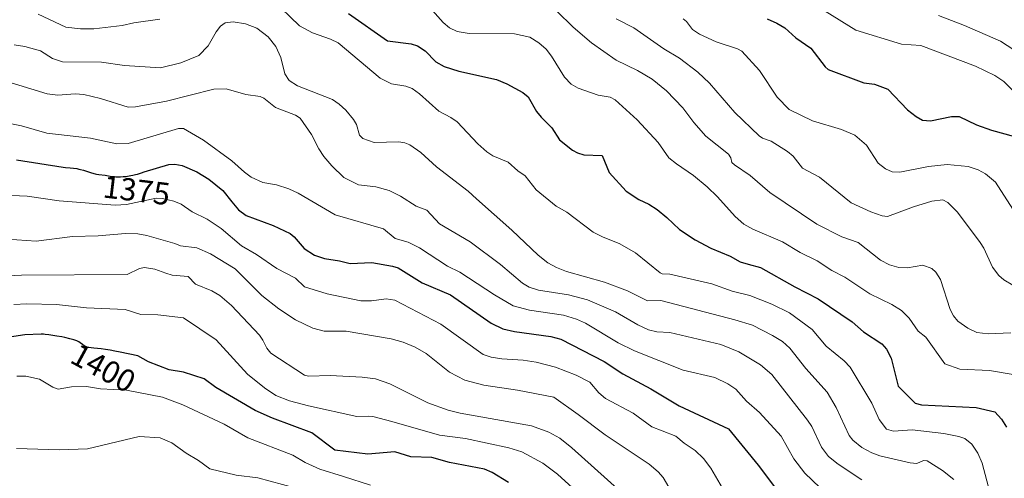
# Model space of a CAD drawing. Units: metres. Extents: x 675082 to 678542, y 4753799 to 4756200.
# Drawn here: x 676827 to 677138, y 4754055 to 4754200 of the extents above; entities that cross this region are included whole.
import ezdxf
from ezdxf.enums import TextEntityAlignment as Align

# ---------------------------------------------------------------- set-up
doc = ezdxf.new("R2010")
doc.units = ezdxf.units.M
doc.header["$MEASUREMENT"] = 0
for name, color, linetype, lineweight in [('Curva de nivel maestra', 30, 'Continuous', 30), ('Curva de nivel normal', 30, 'Continuous', 0), ('Rótulo de curva de nivel directora', 7, 'Continuous', 0)]:
    doc.layers.add(name, color=color, linetype=linetype, lineweight=lineweight)
doc.styles.add('Style-Arial', font='txt')

msp = doc.modelspace()

# ---------------------------------------------------------------- linework, layer by layer
at = {"layer": 'Curva de nivel maestra', "color": 30, "linetype": 'Continuous', "lineweight": 30, "flags": 128}
for points, elevation in [([(676931.1299999999, 4754201.950099999), (676943.4000000004, 4754193.270099999), (676950.8600000005, 4754192.3301), (676952.8700000001, 4754191.780099999), (676955.3200000003, 4754190.1801), (676958.7300000006, 4754186.6801), (676961.3200000003, 4754185.2501), (676966.0099999999, 4754183.720100001), (676977.8799999999, 4754181.0701), (676981.0999999996, 4754179.7501), (676986.2100000001, 4754177.040100001), (676987.8200000003, 4754175.630100001), (676990.54, 4754170.9901), (676991.9600000001, 4754169.190099999), (676995.3899999997, 4754165.8301), (676997.7699999996, 4754162.0601), (677001.8700000001, 4754158.8301), (677003.4600000001, 4754157.950099999), (677005.4100000003, 4754157.370100001), (677011.2199999997, 4754157.0701), (677013.5, 4754151.770099999), (677018.8200000003, 4754145.840100001), (677022.8799999999, 4754143.190099999), (677025.9699999997, 4754141.7401), (677028.5800000001, 4754140.0601), (677031.7000000002, 4754137.5601), (677035.6399999997, 4754133.720100001), (677040.5899999999, 4754130.450099999), (677045.6299999999, 4754127.8101), (677051.6799999997, 4754125.3201), (677054.8700000001, 4754123.5601), (677057.3700000001, 4754122.770099999), (677061.2999999998, 4754121.7401), (677072.1200000001, 4754115.630100001), (677079.4900000002, 4754111.9001), (677090.2699999996, 4754104.620100001), (677093.7599999999, 4754101.390100001), (677099.6200000001, 4754097.6801), (677101.0700000003, 4754095.920100001), (677102.5199999996, 4754093.110099999), (677104.7699999996, 4754084.2501), (677110.1500000004, 4754078.940099999), (677112.1600000003, 4754078.350099999), (677129.3899999997, 4754077.600099999), (677135.2999999998, 4754076.140100001), (677137.4400000004, 4754073.9001), (677139.04, 4754071.300100001)], 1350), ([(677063.3799999999, 4754200.2601), (677066.4500000002, 4754198.940099999), (677068.9299999997, 4754197.4001), (677072.4699999997, 4754194.220100001), (677077.1799999997, 4754190.960100001), (677081.6799999997, 4754185.100099999), (677082.6600000003, 4754184.220100001), (677093.8799999999, 4754180.090100001), (677097.3200000003, 4754179.6801), (677101.4600000001, 4754178.030099999), (677107.7199999997, 4754171.5801), (677110.4699999997, 4754169.4101), (677112.4900000002, 4754168.290100001), (677114.9600000001, 4754168.020099999), (677121.5899999999, 4754169.390100001), (677124.0099999999, 4754169.4101), (677129.5300000003, 4754166.840100001), (677134.2800000003, 4754165.0601), (677141.5199999996, 4754163.0701)], 1325), ([(676826.2300000006, 4754155.7501), (676840.9400000004, 4754153.390100001), (676841.6399999997, 4754153.3201), (676843.2100000001, 4754153.200099999), (676844.25, 4754153.110099999), (676845.25, 4754152.960100001), (676845.9199999999, 4754152.8201), (676846.3799999999, 4754152.710100001), (676847.3600000005, 4754152.4301), (676849.8600000005, 4754151.640100001), (676851.0999999996, 4754151.300100001), (676851.4900000002, 4754151.220100001), (676852.2199999997, 4754151.100099999), (676854.2199999997, 4754150.860099999), (676856.2800000003, 4754150.530099999), (676857.1200000001, 4754150.440099999), (676857.5899999999, 4754150.4101), (676858.5199999996, 4754150.380100001), (676859.04, 4754150.380100001), (676859.8799999999, 4754150.4301), (676860.8099999997, 4754150.520099999), (676861.2999999998, 4754150.590100001), (676862.3600000005, 4754150.770099999), (676862.9199999999, 4754150.890100001), (676863.8099999997, 4754151.100099999), (676864.4299999997, 4754151.270099999), (676865.7300000006, 4754151.670100001), (676866.4900000002, 4754151.9101), (676874.3600000005, 4754154.3101), (676876.2300000006, 4754154.4101), (676878.5700000003, 4754153.9901), (676883.2199999997, 4754151.9101), (676886.9600000001, 4754149.590100001), (676891.3600000005, 4754146.110099999), (676894.2300000006, 4754142.5001), (676896.3300000001, 4754139.9901), (676898.7599999999, 4754138.130100001), (676907.2999999998, 4754135.020099999), (676912.6500000004, 4754132.470100001), (676913.9299999997, 4754131.440099999), (676917.0599999997, 4754127.720100001), (676920.3600000005, 4754125.610099999), (676923.4900000002, 4754124.610099999), (676928.2599999999, 4754123.9001), (676931.5899999999, 4754123.050100001), (676938.4400000004, 4754123.280099999), (676945.0199999996, 4754122.1801), (676946.7400000002, 4754121.630100001), (676954.3899999997, 4754116.890100001), (676963.3600000005, 4754113.090100001), (676976.2100000001, 4754104.1601), (676979.8899999997, 4754102.420100001), (676983.5, 4754101.5801), (676994.9800000006, 4754099.9801), (676998.2000000002, 4754099.1501), (677011.8499999996, 4754092.0701), (677017.7699999996, 4754088.1601), (677026.5899999999, 4754083.420100001), (677035.5700000003, 4754078.0701), (677051.1900000004, 4754070.790100001), (677060.54, 4754059.380100001), (677065.9800000006, 4754052.110099999)], 1375), ([(676981.5999999996, 4754053.860099999), (676976.4699999997, 4754057.0701), (676974.0700000003, 4754058.120100001), (676962.9600000001, 4754060.1601), (676957.3899999997, 4754061.7401), (676950.75, 4754061.950099999), (676945.7599999999, 4754063.590100001), (676937.1699999999, 4754062.780099999), (676926.75, 4754064.090100001), (676919.4900000002, 4754069.5001), (676907.0700000003, 4754074.2301), (676901.6399999997, 4754076.6501), (676889.1900000004, 4754083.9001), (676885.5199999996, 4754086.5801), (676878.9500000002, 4754088.6601), (676874.4900000002, 4754089.420100001), (676867.9600000001, 4754091.920100001), (676864.5899999999, 4754093.9101), (676858.9299999997, 4754095.0101), (676857.2800000003, 4754095.370100001), (676855.79, 4754095.6501), (676855.0599999997, 4754095.780099999), (676854.3499999996, 4754095.890100001), (676852.9900000002, 4754096.0601), (676850.6799999997, 4754096.300100001), (676849.7800000003, 4754096.390100001), (676849.0899999999, 4754096.4901), (676848.8099999997, 4754096.540100001), (676848.3499999996, 4754096.670100001), (676848.0899999999, 4754096.770099999), (676847.6200000001, 4754097.020099999), (676847.0700000003, 4754097.4001), (676846.2699999996, 4754097.970100001), (676845.8600000005, 4754098.2401), (676845.2699999996, 4754098.5601), (676844.9299999997, 4754098.700099999), (676844.3099999997, 4754098.920100001), (676843.5099999999, 4754099.1501), (676843.0300000003, 4754099.270099999), (676841.4299999997, 4754099.620100001), (676840.4900000002, 4754099.8101), (676838.9299999997, 4754100.090100001), (676836.3799999999, 4754100.4901), (676835.3099999997, 4754100.630100001), (676834.7400000002, 4754100.690099999), (676833.9500000002, 4754100.7301), (676828.8600000005, 4754100.5101), (676821.2199999997, 4754099.300100001)], 1400)]:
    msp.add_lwpolyline(points, dxfattribs=dict(at, elevation=elevation))
at = {"layer": 'Curva de nivel normal', "color": 30, "linetype": 'Continuous', "lineweight": 0, "flags": 128}
for points, elevation in [([(676906.9199999999, 4754206.560000001), (676915.6500000004, 4754198.08), (676919.7000000002, 4754195.850000001), (676925.4600000001, 4754193.869999999), (676927.8200000003, 4754192.640000001), (676941.1500000004, 4754181.5), (676944.7000000002, 4754179.699999999), (676949.25, 4754178.949999999), (676951.1799999997, 4754178.27), (676953.4800000006, 4754176.619999999), (676959.6100000005, 4754171.100000001), (676963.4699999997, 4754169.130000001), (676965.4800000006, 4754167.720000001), (676971.9299999997, 4754160.82), (676974.7800000003, 4754158.220000001), (676976.6600000003, 4754157.039999999), (676981.5599999997, 4754154.960000001), (676984.6200000001, 4754152.289999999), (676986.9299999997, 4754150.730000001), (676990.4299999997, 4754146.220000001), (676996.7199999997, 4754141.100000001), (677000.0899999999, 4754139.189999999), (677008.4500000002, 4754132.859999999), (677011.3499999996, 4754131.390000001), (677016.8700000001, 4754129.25), (677021.8200000003, 4754126.430000001), (677029.54, 4754120.08), (677030.1900000004, 4754119.76), (677032.6699999999, 4754119.600000001), (677045.9199999999, 4754116.619999999), (677052.3099999997, 4754114.27), (677057.8799999999, 4754112.930000001), (677064.9000000004, 4754110.15), (677070.4299999997, 4754107.41), (677077.5700000003, 4754102.199999999), (677082.0199999996, 4754096.92), (677087.7199999997, 4754092.230000001), (677089.6399999997, 4754090.27), (677096.4100000003, 4754078.880000001), (677098.7699999996, 4754073.810000001), (677101.0499999998, 4754070.76), (677103.3200000003, 4754070.029999999), (677109.2199999997, 4754070.49), (677119.1699999999, 4754069.32), (677123.8899999997, 4754068.439999999), (677125.8300000001, 4754067.77), (677127.9900000002, 4754065.930000001), (677129.9400000004, 4754063.16), (677131.3200000003, 4754059.970000001), (677133.7300000006, 4754050.859999999)], 1355), ([(677140.3300000001, 4754101.07), (677133.1799999997, 4754100.83), (677129.6699999999, 4754101.26), (677126.7999999998, 4754102.640000001), (677123.6500000004, 4754104.850000001), (677122.2599999999, 4754106.449999999), (677121.2199999997, 4754108.480000001), (677118.1799999997, 4754117.930000001), (677116.7100000001, 4754120.230000001), (677115.3600000005, 4754121.449999999), (677112.54, 4754122.449999999), (677107.6900000004, 4754121.640000001), (677105.0099999999, 4754121.77), (677102.0300000003, 4754122.57), (677099.1699999999, 4754124.07), (677092.1200000001, 4754129.689999999), (677086.9400000004, 4754131.470000001), (677079.1200000001, 4754135.430000001), (677064.1799999997, 4754145.439999999), (677058.0300000003, 4754150.83), (677053.0199999996, 4754154.119999999), (677052.25, 4754154.91), (677051.8799999999, 4754156.369999999), (677051.1399999997, 4754157.480000001), (677043.9500000002, 4754163.26), (677040.2300000006, 4754167.529999999), (677036.7199999997, 4754172.210000001), (677031.5499999998, 4754177.539999999), (677027.0899999999, 4754181.17), (677022.4199999999, 4754184), (677015.6299999999, 4754187.25), (677007.9000000004, 4754192.689999999), (677002.0599999997, 4754197.65), (676991.7599999999, 4754207.869999999)], 1340), ([(676956.79, 4754203.810000001), (676960.9800000006, 4754199.119999999), (676963.0300000003, 4754197.4), (676965.4400000004, 4754196.24), (676969.1799999997, 4754195.609999999), (676983.5099999999, 4754195.49), (676988.3700000001, 4754194.470000001), (676991.2599999999, 4754192.67), (676993.5199999996, 4754190.67), (676995.2400000002, 4754188.449999999), (676999.3600000005, 4754181.800000001), (677001.5, 4754179.600000001), (677003.6699999999, 4754178.4), (677009.9500000002, 4754176.119999999), (677013.79, 4754175.49), (677015.3499999996, 4754174.710000001), (677022.3300000001, 4754168.369999999), (677028.9199999999, 4754161.17), (677032.3300000001, 4754156.42), (677034.75, 4754154.430000001), (677040.1399999997, 4754150.800000001), (677044.4000000004, 4754147.27), (677047.7300000006, 4754144.08), (677053.2800000003, 4754137.869999999), (677056, 4754135.390000001), (677058.8700000001, 4754133.83), (677068.2100000001, 4754129.83), (677073.7800000003, 4754126.529999999), (677079.1799999997, 4754123.9), (677083.8200000003, 4754120.779999999), (677087.9600000001, 4754118.699999999), (677095.8399999999, 4754113.470000001), (677102.75, 4754110.109999999), (677105.79, 4754108.220000001), (677108.2300000006, 4754105.76), (677111.1100000005, 4754101.67), (677113.4600000001, 4754099.75), (677119.4900000002, 4754091.380000001), (677124.2100000001, 4754089.699999999), (677133.6100000005, 4754089.279999999), (677141.6900000004, 4754087.890000001)], 1345), ([(676833.04, 4754201.689999999), (676841.79, 4754197.619999999), (676846.3899999997, 4754197.130000001), (676850.6600000003, 4754197.08), (676859.5599999997, 4754198.180000001), (676863.2300000006, 4754199.02), (676871.54, 4754200.189999999)], 1355), ([(677015.6399999997, 4754200.210000001), (677021.2000000002, 4754197.460000001), (677030.7000000002, 4754190.75), (677035.7199999997, 4754187.84), (677041.5199999996, 4754183.470000001), (677045.1699999999, 4754179.99), (677053.1900000004, 4754170.699999999), (677060.8399999999, 4754163.32), (677061.9000000004, 4754162.560000001), (677064.6299999999, 4754161.630000001), (677069.8499999996, 4754158.4), (677071.5599999997, 4754156.930000001), (677074.5700000003, 4754153.08), (677079.9199999999, 4754150.230000001), (677089.8700000001, 4754142.210000001), (677096.0899999999, 4754139.300000001), (677099.7300000006, 4754138.060000001), (677101.3899999997, 4754137.82), (677109.5800000001, 4754140.949999999), (677115.4299999997, 4754142.74), (677118.8700000001, 4754143.130000001), (677120.4500000002, 4754142.230000001), (677123.54, 4754139.220000001), (677130.6500000004, 4754129.640000001), (677131.7800000003, 4754127.880000001), (677134.5899999999, 4754121.890000001), (677136.5599999997, 4754119.24), (677138.2000000002, 4754117.83), (677146.7300000006, 4754112.789999999)], 1335), ([(677036.8300000001, 4754200.230000001), (677037.8700000001, 4754199.470000001), (677039.7400000002, 4754196.939999999), (677042.0300000003, 4754195.42), (677047.2599999999, 4754192.960000001), (677053.9900000002, 4754190.84), (677055.3899999997, 4754190.039999999), (677060.9699999997, 4754184), (677066.5099999999, 4754175.550000001), (677070.3099999997, 4754171.640000001), (677077.7000000002, 4754168.08), (677086.8899999997, 4754165.32), (677091.1200000001, 4754163.49), (677094.8099999997, 4754160.42), (677098.4900000002, 4754154.65), (677100.7599999999, 4754152.930000001), (677102.9000000004, 4754152), (677105.2599999999, 4754151.82), (677114.3300000001, 4754153.59), (677120.2800000003, 4754154.25), (677126.8399999999, 4754153.59), (677130, 4754152.560000001), (677132.3600000005, 4754151.350000001), (677135.5099999999, 4754148.710000001), (677141.9900000002, 4754138.67)], 1330), ([(677081.7300000006, 4754202.689999999), (677091.3700000001, 4754196.699999999), (677105.8200000003, 4754192.279999999), (677111.9600000001, 4754191.869999999), (677129.2199999997, 4754185.279999999), (677135.3200000003, 4754182.380000001), (677138.1200000001, 4754180.460000001), (677141.2599999999, 4754177.369999999)], 1320), ([(677117.4800000006, 4754201.279999999), (677125.6699999999, 4754198.189999999), (677137.1100000005, 4754193.25), (677141.3399999999, 4754190.449999999)], 1315), ([(676825.4400000004, 4754192.039999999), (676828.8600000005, 4754191.529999999), (676833.7599999999, 4754190.180000001), (676837.5300000003, 4754187.699999999), (676840.79, 4754186.710000001), (676853.0499999998, 4754186.539999999), (676860.3099999997, 4754185.529999999), (676871.7300000006, 4754184.800000001), (676878.1100000005, 4754186.41), (676883.8300000001, 4754188.680000001), (676886.7999999998, 4754191.699999999), (676889.29, 4754196.189999999), (676890.6200000001, 4754197.980000001), (676892.1200000001, 4754198.99), (676894.7100000001, 4754199.279999999), (676898.5999999996, 4754198.66), (676902.0899999999, 4754197.300000001), (676905.75, 4754194.600000001), (676908.1600000003, 4754191.539999999), (676909.7599999999, 4754188.029999999), (676911.0300000003, 4754182.930000001), (676912.3700000001, 4754180.83), (676914.9500000002, 4754179.109999999), (676926.0800000001, 4754174.74), (676928.1900000004, 4754173.310000001), (676930.2400000002, 4754171.42), (676932.6600000003, 4754168.52), (676933.6399999997, 4754166.880000001), (676934.5999999996, 4754163.539999999), (676935.6200000001, 4754162.529999999), (676939.2199999997, 4754161.220000001), (676946.9900000002, 4754161.439999999), (676948.8700000001, 4754161.15), (676950.4299999997, 4754160.49), (676953.9600000001, 4754158.060000001), (676958.8899999997, 4754153.560000001), (676968.9100000003, 4754145.83), (676971.5499999998, 4754143.390000001), (676982.6699999999, 4754133.58), (676991, 4754125.66), (676994.1299999999, 4754123.220000001), (676996.79, 4754121.710000001), (676999.9500000002, 4754120.480000001), (677011.9600000001, 4754117.109999999), (677019.2300000006, 4754114.34), (677025.5800000001, 4754111.180000001), (677029.7999999998, 4754111.34), (677053.1299999999, 4754105.210000001), (677058.7100000001, 4754103.560000001), (677065.0700000003, 4754100.289999999), (677068.2199999997, 4754098.350000001), (677070.5300000003, 4754096.33), (677075.5700000003, 4754089.9), (677082.29, 4754082.350000001), (677085.1900000004, 4754077.52), (677089.2699999996, 4754068.699999999), (677090.4500000002, 4754067.230000001), (677093.3200000003, 4754064.970000001), (677096.4199999999, 4754063.230000001), (677098.9699999997, 4754062.25), (677108.5700000003, 4754060.050000001), (677110.6600000003, 4754059.890000001), (677112.7199999997, 4754060.77), (677113.9199999999, 4754060.720000001), (677118.7699999996, 4754057.699999999), (677122.3300000001, 4754054.810000001)], 1360), ([(676821.8200000003, 4754180.91), (676835.8700000001, 4754176.619999999), (676839.3099999997, 4754176.17), (676844.6900000004, 4754176.529999999), (676847.5199999996, 4754176.359999999), (676852.75, 4754175.09), (676861.5199999996, 4754172.350000001), (676863.7800000003, 4754172.480000001), (676873.6100000005, 4754174.279999999), (676888.5899999999, 4754178.029999999), (676892.4600000001, 4754178.140000001), (676898.6399999997, 4754176.33), (676903.1799999997, 4754175.730000001), (676904.3399999999, 4754175.199999999), (676908.0099999999, 4754172.24), (676914.3899999997, 4754169.82), (676915.8300000001, 4754168.91), (676919.4600000001, 4754163.730000001), (676921.7300000006, 4754159.25), (676923.3200000003, 4754156.810000001), (676925.8399999999, 4754153.810000001), (676929.6100000005, 4754150.199999999), (676934.2300000006, 4754147.890000001), (676939.7300000006, 4754147.180000001), (676943.9500000002, 4754146.07), (676947.5499999998, 4754144.32), (676952.4900000002, 4754141.15), (676955.8899999997, 4754139.82), (676959.8399999999, 4754135.51), (676969.5499999998, 4754129.83), (676979.1699999999, 4754122.699999999), (676986.0499999998, 4754116.810000001), (676988.1799999997, 4754115.560000001), (676991.1299999999, 4754114.619999999), (677000.6100000005, 4754113.07), (677006.6399999997, 4754111.59), (677015.4800000006, 4754107.77), (677022.4900000002, 4754103.66), (677025.8600000005, 4754102.100000001), (677028.4699999997, 4754101.49), (677032.6299999999, 4754101.279999999), (677048.7100000001, 4754097.42), (677054.4100000003, 4754095.130000001), (677061.2999999998, 4754091.039999999), (677064.8399999999, 4754087.930000001), (677076.1100000005, 4754073.52), (677077.4400000004, 4754071.5), (677080.4900000002, 4754064.99), (677082.7199999997, 4754062.130000001), (677085.7599999999, 4754059.619999999), (677093.2400000002, 4754054.74)], 1365), ([(676816.7599999999, 4754168.67), (676827.7999999998, 4754166.430000001), (676835.7400000002, 4754164.140000001), (676849.5999999996, 4754162.600000001), (676857.9199999999, 4754160.800000001), (676861.5199999996, 4754160.939999999), (676877.4199999999, 4754165.600000001), (676878.9400000004, 4754165.640000001), (676885.3099999997, 4754161.960000001), (676894.2699999996, 4754155.460000001), (676898.2400000002, 4754151.859999999), (676900.4000000004, 4754150.32), (676904.0800000001, 4754148.57), (676908.3600000005, 4754147.810000001), (676912.2400000002, 4754146.560000001), (676915.1900000004, 4754145.180000001), (676926.8600000005, 4754138.359999999), (676942.2000000002, 4754133.960000001), (676945.8700000001, 4754130.880000001), (676949.9699999997, 4754129.730000001), (676953.4900000002, 4754128), (676962.3600000005, 4754122.130000001), (676966.3200000003, 4754120.32), (676977.2599999999, 4754113.109999999), (676983.1200000001, 4754109.640000001), (676988.2599999999, 4754108.24), (676999.0499999998, 4754106.730000001), (677003.1500000004, 4754105.449999999), (677005.9699999997, 4754104.140000001), (677016.25, 4754098), (677021.4199999999, 4754095.41), (677036.79, 4754089.32), (677046.7999999998, 4754086.99), (677050.9699999997, 4754084.980000001), (677053.4800000006, 4754083.32), (677056.8600000005, 4754079.600000001), (677061, 4754075.99), (677067.8300000001, 4754068.460000001), (677071.8200000003, 4754061.390000001), (677075.25, 4754056.810000001), (677084.79, 4754047.779999999)], 1370), ([(676812.4699999997, 4754145.050000001), (676829.54, 4754144.25), (676839.6799999997, 4754142.779999999), (676857.4299999997, 4754141.430000001), (676860.9600000001, 4754141.630000001), (676870.3300000001, 4754143.630000001), (676872.3700000001, 4754143.560000001), (676875.9000000004, 4754142.730000001), (676878.2599999999, 4754141.720000001), (676881.6799999997, 4754139.300000001), (676886.4400000004, 4754137.029999999), (676890.8200000003, 4754134.02), (676897.25, 4754128.59), (676902.0499999998, 4754125.810000001), (676908.4900000002, 4754121.390000001), (676914.3099999997, 4754118.34), (676917.1699999999, 4754115.65), (676924.3399999999, 4754113.449999999), (676934.9900000002, 4754111.180000001), (676938.3200000003, 4754111.230000001), (676942.9500000002, 4754111.869999999), (676945.7599999999, 4754111.470000001), (676960.2999999998, 4754103.9), (676973.5999999996, 4754094.279999999), (676976.1799999997, 4754093.460000001), (676979.54, 4754092.869999999), (676986.2800000003, 4754092.480000001), (676990.4400000004, 4754091.91), (676996.4600000001, 4754090.24), (677002.9800000006, 4754087.76), (677007.3399999999, 4754085.550000001), (677010.1900000004, 4754082.210000001), (677012.29, 4754080.42), (677021.0800000001, 4754075.76), (677026.9600000001, 4754071.480000001), (677030.1900000004, 4754070.180000001), (677034.5599999997, 4754068.52), (677037.1200000001, 4754066.26), (677040.5899999999, 4754063.980000001), (677043.2300000006, 4754061.42), (677045.6100000005, 4754058.430000001), (677049.25, 4754052.08)], 1380), ([(677034.0700000003, 4754049.33), (677030.5, 4754055.42), (677028.9299999997, 4754057.26), (677026.0499999998, 4754059.640000001), (677012.2199999997, 4754068.91), (677003.6699999999, 4754075.350000001), (676995.9699999997, 4754080.789999999), (676984.5, 4754083.07), (676973.8300000001, 4754084.560000001), (676967.8899999997, 4754086.220000001), (676963, 4754088.75), (676955.6399999997, 4754094.58), (676952.1200000001, 4754096.560000001), (676948.3200000003, 4754098.199999999), (676944.5800000001, 4754099.180000001), (676930.3300000001, 4754101.66), (676923.4299999997, 4754101.66), (676919.7800000003, 4754102.58), (676914.4000000004, 4754105.180000001), (676909.0499999998, 4754108.74), (676903.7199999997, 4754112.960000001), (676895.3399999999, 4754121.380000001), (676887.4800000006, 4754126.060000001), (676883.1299999999, 4754128.01), (676877.9800000006, 4754128.609999999), (676876.25, 4754129.359999999), (676867.3600000005, 4754131.9), (676864.5300000003, 4754132.390000001), (676860.6600000003, 4754132.51), (676851.9600000001, 4754131.75), (676843.8600000005, 4754131.5), (676832.4100000003, 4754130.060000001), (676823.2599999999, 4754130.67)], 1385), ([(676819.1900000004, 4754118.880000001), (676827.7800000003, 4754119.289999999), (676861.2199999997, 4754119.57), (676865.0300000003, 4754121.480000001), (676866.6399999997, 4754121.789999999), (676869.9400000004, 4754121.27), (676873.3600000005, 4754119.92), (676875.3399999999, 4754119.350000001), (676880.4400000004, 4754118.869999999), (676882.79, 4754116.52), (676887.9400000004, 4754114.390000001), (676890.4400000004, 4754112.92), (676894.0899999999, 4754109.74), (676902.9299999997, 4754100.4), (676904.0599999997, 4754098.83), (676905.2800000003, 4754096.24), (676906.5999999996, 4754094.67), (676917.2199999997, 4754087.74), (676918.4500000002, 4754087.460000001), (676925.2599999999, 4754087.699999999), (676935.4299999997, 4754087.15), (676939.6299999999, 4754086.630000001), (676944.2100000001, 4754085.039999999), (676956.1200000001, 4754079.029999999), (676962.5999999996, 4754076.74), (676966.3799999999, 4754075.779999999), (676988.9100000003, 4754071.710000001), (676994.4400000004, 4754069.810000001), (676997.8200000003, 4754067.869999999), (677001.7000000002, 4754064.800000001), (677020.1200000001, 4754048.289999999)], 1390), ([(676825.3399999999, 4754110.029999999), (676829.4500000002, 4754110.24), (676838.7999999998, 4754110.100000001), (676848.2699999996, 4754108.99), (676860.5700000003, 4754108.529999999), (676865.4699999997, 4754106.960000001), (676870.8700000001, 4754106.850000001), (676878.9400000004, 4754105.859999999), (676889.3300000001, 4754098.9), (676899.2199999997, 4754088.119999999), (676904.5300000003, 4754083.75), (676908.1200000001, 4754081.369999999), (676912.4100000003, 4754079.699999999), (676918.4600000001, 4754078.039999999), (676933.6799999997, 4754074.680000001), (676937.2699999996, 4754074.76), (676938.8399999999, 4754074.699999999), (676944.8099999997, 4754073.180000001), (676959.7999999998, 4754068.810000001), (676968.04, 4754067.810000001), (676981.7199999997, 4754064.84), (676985.8399999999, 4754063.5), (676992.4900000002, 4754059.970000001), (676997.1299999999, 4754056.470000001), (677001.8899999997, 4754052.199999999)], 1395), ([(676826.3300000001, 4754087.4), (676829.1399999997, 4754087.42), (676833.5, 4754086.5), (676837.6600000003, 4754083.930000001), (676839.4199999999, 4754083.32), (676843.5700000003, 4754084.08), (676848.29, 4754084.230000001), (676852.79, 4754083.460000001), (676860.9400000004, 4754083.039999999), (676872.29, 4754080.859999999), (676878.7999999998, 4754078.380000001), (676891.8200000003, 4754072.300000001), (676899.25, 4754068), (676913.4699999997, 4754062.529999999), (676917.4199999999, 4754060.189999999), (676922.04, 4754058.09), (676929.5700000003, 4754055.75), (676938.0599999997, 4754053.07)], 1405), ([(676826.2199999997, 4754064.640000001), (676839.6900000004, 4754064.15), (676848.6699999999, 4754064.49), (676864.9900000002, 4754068.41), (676871.5599999997, 4754067.939999999), (676875.2400000002, 4754066.350000001), (676879.8099999997, 4754063.140000001), (676883.7199999997, 4754060.859999999), (676887.2699999996, 4754058.189999999), (676895.6500000004, 4754056.15), (676902.4699999997, 4754055.289999999), (676918.0199999996, 4754051.100000001)], 1410)]:
    msp.add_lwpolyline(points, dxfattribs=dict(at, elevation=elevation))

# ---------------------------------------------------------------- texts
at = {"layer": 'Rótulo de curva de nivel directora', "color": 7, "linetype": 'Continuous', "lineweight": 0, "style": 'Style-Arial'}
for s, rotation, p in [('1375', 353.1573506004545, (676864.169358116, 4754146.110871047)), ('1400', 331.5257253815659, (676853.6453293572, 4754090.010232369))]:
    msp.add_text(s, height=7.000000000000002, rotation=rotation, dxfattribs=at).set_placement(p, align=Align.MIDDLE_CENTER)

doc.saveas('drawing.dxf')
